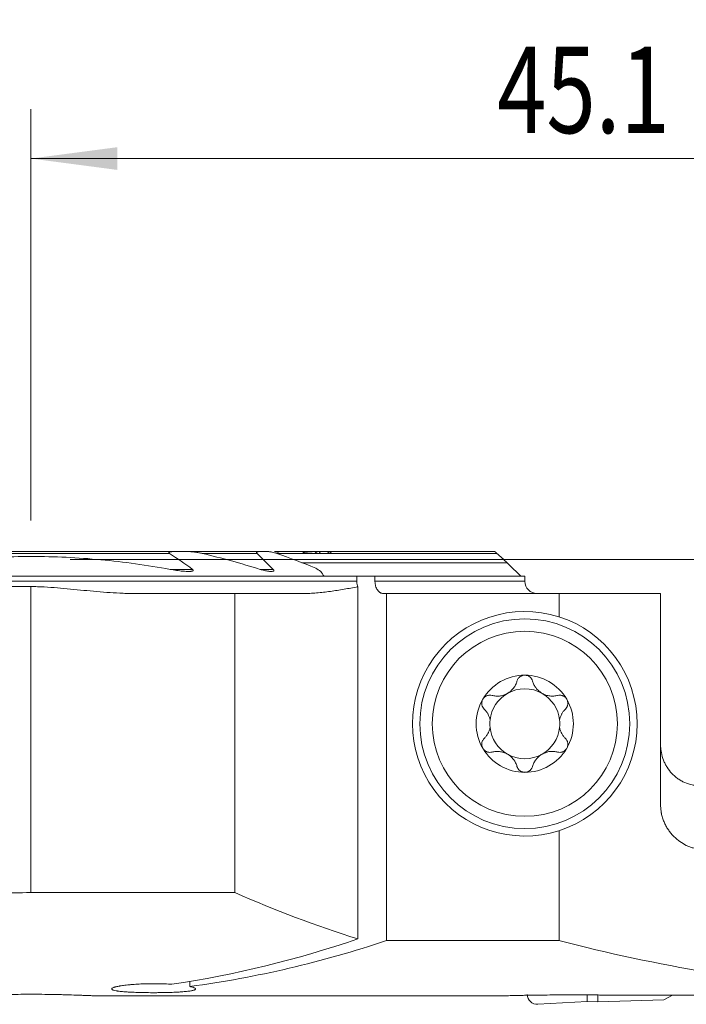
# Model space of a CAD drawing. Units: millimetres. Extents: x -19 to 71.8, y -60.8 to 21.9.
# Drawn here: x -0.5 to 26.5, y -18 to 21.9 of the extents above; entities that cross this region are included whole.
import ezdxf

# ---------------------------------------------------------------- set-up
doc = ezdxf.new("R2010")
doc.units = ezdxf.units.MM
doc.layers.add('1', color=4, linetype='Continuous')
doc.layers.add('2', color=7, linetype='Continuous')
doc.styles.add('iso_b_vert', font='simplex.shx')
doc.dimstyles.get("Standard").update_dxf_attribs({"dimtxt": 0.18, "dimasz": 0.18, "dimexe": 0.18, "dimexo": 0.0625, "dimgap": 0.09, "dimtad": 1, "dimzin": 0, "dimdsep": 52, "dimtxsty": 'Standard', "dimcen": 0.09, "dimadec": 0, "dimazin": 0, "dimtfac": 1, "dimtdec": 4, "dimtofl": 0, "dimtmove": 0, "dimatfit": 3, "dimfxl": 1, "dimtolj": 1, "dimtzin": 0, "dimarcsym": 0})

# ---------------------------------------------------------------- blocks, each defined once
blk = doc.blocks.new('_U0')
at = {"layer": '2', "lineweight": 13}
for p, q in [((0, 1.5875), (0, 18.25)), ((45.1, -16.4125), (45.1, 18.25)), ((0, 16.25), (45.1, 16.25))]:
    blk.add_line(p, q, dxfattribs=at)
at = {"layer": '2', "lineweight": 18}
for points in [[(0, 16.25), (3.499998, 16.710784), (3.500002, 15.789216)], [(45.1, 16.25), (41.600002, 15.789216), (41.599998, 16.710784)]]:
    blk.add_solid(points, dxfattribs=at)
at = {"layer": '2', "lineweight": 18, "insert": (18.881467, 17.282634), "char_height": 3.5, "attachment_point": 7, "line_spacing_factor": 1.084337, "style": 'iso_b_vert'}
blk.add_mtext('\\W0.7531;45.1', dxfattribs=at)
blk = doc.blocks.new('_U2')
at = {"layer": '2', "lineweight": 13}
for p, q in [((1.5875, 0), (71.85, 0)), ((69.85, -18), (69.85, 0)), ((46.6875, -18), (71.85, -18))]:
    blk.add_line(p, q, dxfattribs=at)
at = {"layer": '2', "lineweight": 18}
for points in [[(69.85, 0), (70.310784, -3.499998), (69.389216, -3.500002)], [(69.85, -18), (69.389216, -14.500002), (70.310784, -14.499998)]]:
    blk.add_solid(points, dxfattribs=at)
at = {"layer": '2', "lineweight": 18, "insert": (69.160366, -10.495533), "char_height": 3.5, "attachment_point": 7, "rotation": 90, "line_spacing_factor": 1.084337, "style": 'iso_b_vert'}
blk.add_mtext('\\W0.5321;18', dxfattribs=at)

msp = doc.modelspace()

# ---------------------------------------------------------------- linework, layer by layer
at = {"layer": '1', "lineweight": 18}
for p, q in [((5.776, 0.325), (-5.776, 0.325)), ((5.776, 0.325), (6.373, 0.325)), ((9.242, 0.325), (6.373, 0.325)), ((9.242, 0.325), (9.595, 0.325)), ((11.476, 0.325), (9.863, 0.325)), ((12.112, 0.25), (10.085, 0.25)), ((11.592, 0.325), (11.477, 0.325)), ((12.079, 0.325), (11.7, 0.325)), ((18.778, 0.325), (12.159, 0.325)), ((10.972, -0.13), (19.287, -0.13)), ((11.871, -0.675), (-19, -0.675)), ((13.198, -0.675), (11.871, -0.675)), ((13.198, -0.675), (13.933, -0.675)), ((13.198, -0.675), (13.198, -0.875)), ((20, -0.675), (13.933, -0.675)), ((13.933, -0.875), (13.933, -0.675)), ((20, -0.875), (20, -0.675)), ((-19, -1.093), (0, -1.093)), ((13.235, -15.367), (13.235, -1.102)), ((4.272, -1.375), (8.252, -1.375)), ((8.252, -1.375), (11.009, -1.375)), ((8.252, -1.375), (8.252, -13.493)), ((14.396, -1.375), (14.272, -1.375)), ((14.396, -1.375), (21.385, -1.375)), ((14.396, -1.375), (14.396, -15.435)), ((25.5, -1.375), (21.385, -1.375)), ((21.385, -2.316), (21.385, -1.375)), ((25.5, -9.952), (25.5, -1.375)), ((21.385, -15.435), (21.385, -10.984)), ((0, -13.493), (8.252, -13.493)), ((14.396, -15.435), (21.385, -15.435)), ((6.44, -17.295), (6.44, -17.089)), ((11.885, -17.675), (18.929, -17.675)), ((20.523, -18.016), (22.531, -17.899)), ((22.65, -17.639), (21.35, -17.639)), ((22.531, -17.639), (22.531, -17.899)), ((22.531, -17.899), (22.957, -17.921)), ((22.957, -17.921), (22.957, -17.64)), ((25.632, -17.833), (22.957, -17.921)), ((25.632, -17.833), (25.98, -17.644))]:
    msp.add_line(p, q, dxfattribs=at)
at = {"layer": '1', "lineweight": 13}
for p, q in [((5.612, 0.25), (-5.612, 0.25)), ((9.162, 0.25), (6.936, 0.25)), ((10.085, 0.25), (9.958, 0.25)), ((18.873, 0.25), (10.086, 0.25)), ((6.542, -0.395), (5.635, -0.395)), ((9.816, -0.395), (9.284, -0.395)), ((-19, -0.875), (13.198, -0.875)), ((0, -1.093), (0, -13.493)), ((20, -0.875), (13.933, -0.875))]:
    msp.add_line(p, q, dxfattribs=at)
at = {"layer": '1', "lineweight": 18}
for radius in [4.25, 3.75]:
    msp.add_circle((20, -6.65), radius, dxfattribs=at)
for centre, radius, start, end in [((20.5, -0.875), 0.5, 180, 270), ((20, -6.65), 4.55, 72.2845, 287.7155), ((20, -6.65), 4.55, 287.7155, 72.2845), ((20, -6.65), 1.968, 90, 149.6186), ((20, -6.65), 1.968, 30.3814, 90), ((20, -6.65), 1.416, 119.8093, 173.8076), ((20, -6.65), 1.416, 60.1907, 119.8093), ((20, -6.65), 1.416, 6.1924, 60.1907), ((20, -6.65), 1.968, 149.6186, 210.3814), ((20, -6.65), 1.968, 329.6186, 30.3814), ((20, -6.65), 1.416, 173.8076, 186.1924), ((20, -6.65), 1.416, 353.8076, 6.1924), ((20, -6.65), 1.416, 186.1924, 240.1907), ((20, -6.65), 1.416, 299.8093, 353.8076), ((20, -6.65), 1.968, 210.3814, 270), ((20, -6.65), 1.416, 240.1907, 299.8093), ((20, -6.65), 1.968, 270, 329.6186), ((20.5, -17.617), 0.4, 180, 273.333)]:
    msp.add_arc(centre, radius, start, end, dxfattribs=at)
for centre, major_axis, ratio, start_param, end_param in [((10.068, 0.175), (0.244, -0.135), 0.266975, 1.644953, 2.692151), ((28.202, 32), (0, -49.675), 1, -0.413275, -0.306051), ((-0.588, 32), (0, -49.675), 0.923606, 0.137603, 0.306051), ((0.773, 32), (0, -49.675), 0.923606, 0.123826, 0.301476), ((38.963, 32), (59.2, 0), 0.8391, -1.872272, -1.66151), ((11.885, 32), (1474.881, 0), 0.033681, -1.577097, -1.570796), ((-508.11, 32.023), (3854.118, -8.633), 0.012699, -1.432291, -1.428984)]:
    msp.add_ellipse(centre, major_axis=major_axis, ratio=ratio, start_param=start_param, end_param=end_param, dxfattribs=at)
for points, knots in [([(-5.635, -0.395), (-5.169, -0.309), (-4.466, -0.195), (-3.758, -0.105), (-3.404, -0.064), (-3.285, -0.051), (-3.049, -0.026), (-2.931, -0.015), (-1.868, 0.084), (-0.925, 0.127), (0.956, 0.126), (1.895, 0.082), (3.768, -0.093), (4.703, -0.223), (5.635, -0.395)], [0, 0, 0, 0, 0.125, 0.1875, 0.1875, 0.21875, 0.21875, 0.25, 0.25, 0.5, 0.5, 0.75, 0.75, 1, 1, 1, 1]), ([(5.612, 0.25), (5.608, 0.253), (5.603, 0.256), (5.595, 0.263), (5.591, 0.267), (5.587, 0.273), (5.586, 0.276), (5.584, 0.28), (5.584, 0.282), (5.584, 0.286), (5.585, 0.288), (5.586, 0.292), (5.588, 0.293), (5.592, 0.298), (5.596, 0.301), (5.604, 0.305), (5.609, 0.307), (5.623, 0.312), (5.633, 0.314), (5.654, 0.318), (5.665, 0.319), (5.687, 0.322), (5.698, 0.323), (5.731, 0.324), (5.753, 0.325), (5.776, 0.325)], [0, 0, 0, 0, 0.0625, 0.0625, 0.125, 0.125, 0.15625, 0.15625, 0.1875, 0.1875, 0.21875, 0.21875, 0.25, 0.25, 0.3125, 0.3125, 0.375, 0.375, 0.5, 0.5, 0.625, 0.625, 0.75, 0.75, 1, 1, 1, 1]), ([(6.373, 0.325), (6.396, 0.325), (6.419, 0.324), (6.466, 0.322), (6.489, 0.321), (6.559, 0.315), (6.606, 0.309), (6.7, 0.296), (6.748, 0.289), (6.842, 0.271), (6.889, 0.261), (6.936, 0.25)], [0, 0, 0, 0, 0.125, 0.125, 0.25, 0.25, 0.5, 0.5, 0.75, 0.75, 1, 1, 1, 1]), ([(9.242, 0.325), (9.227, 0.325), (9.212, 0.324), (9.191, 0.322), (9.184, 0.32), (9.171, 0.317), (9.164, 0.315), (9.156, 0.311), (9.153, 0.309), (9.149, 0.306), (9.147, 0.304), (9.143, 0.3), (9.142, 0.297), (9.14, 0.292), (9.14, 0.289), (9.14, 0.283), (9.141, 0.28), (9.143, 0.274), (9.145, 0.271), (9.151, 0.262), (9.156, 0.256), (9.162, 0.25)], [0, 0, 0, 0, 0.25, 0.25, 0.375, 0.375, 0.5, 0.5, 0.5625, 0.5625, 0.625, 0.625, 0.6875, 0.6875, 0.75, 0.75, 0.8125, 0.8125, 0.875, 0.875, 1, 1, 1, 1]), ([(9.595, 0.325), (9.609, 0.325), (9.624, 0.324), (9.653, 0.322), (9.668, 0.32), (9.699, 0.316), (9.714, 0.314), (9.744, 0.308), (9.759, 0.305), (9.805, 0.295), (9.836, 0.288), (9.897, 0.27), (9.927, 0.261), (9.958, 0.25)], [0, 0, 0, 0, 0.125, 0.125, 0.25, 0.25, 0.375, 0.375, 0.5, 0.5, 0.75, 0.75, 1, 1, 1, 1]), ([(11.028, 0.282), (11.025, 0.277), (11.021, 0.272), (11.013, 0.261), (11.009, 0.256), (11.004, 0.25)], [0, 0, 0, 0, 0.5, 0.5, 1, 1, 1, 1]), ([(11.477, 0.325), (11.459, 0.325), (11.441, 0.324), (11.404, 0.323), (11.385, 0.322), (11.33, 0.318), (11.292, 0.314), (11.217, 0.306), (11.179, 0.302), (11.103, 0.292), (11.066, 0.287), (11.028, 0.282)], [0, 0, 0, 0, 0.125, 0.125, 0.25, 0.25, 0.5, 0.5, 0.75, 0.75, 1, 1, 1, 1]), ([(11.489, 0.25), (11.502, 0.26), (11.515, 0.269), (11.534, 0.282), (11.54, 0.286), (11.552, 0.294), (11.558, 0.298), (11.576, 0.308), (11.587, 0.314), (11.602, 0.32), (11.607, 0.322), (11.615, 0.324), (11.619, 0.325), (11.622, 0.325)], [0, 0, 0, 0, 0.25, 0.25, 0.375, 0.375, 0.5, 0.5, 0.75, 0.75, 0.875, 0.875, 1, 1, 1, 1]), ([(11.7, 0.325), (11.703, 0.325), (11.705, 0.325), (11.708, 0.323), (11.709, 0.321), (11.71, 0.318), (11.71, 0.315), (11.709, 0.31), (11.708, 0.306), (11.704, 0.299), (11.702, 0.295), (11.697, 0.287), (11.694, 0.283), (11.684, 0.269), (11.677, 0.26), (11.668, 0.25)], [0, 0, 0, 0, 0.125, 0.125, 0.25, 0.25, 0.375, 0.375, 0.5, 0.5, 0.625, 0.625, 0.75, 0.75, 1, 1, 1, 1]), ([(11.998, 0.25), (12.009, 0.26), (12.021, 0.269), (12.037, 0.282), (12.043, 0.286), (12.053, 0.294), (12.059, 0.298), (12.069, 0.305), (12.073, 0.308), (12.082, 0.314), (12.087, 0.316), (12.095, 0.32), (12.098, 0.322), (12.105, 0.324), (12.107, 0.325), (12.109, 0.325)], [0, 0, 0, 0, 0.25, 0.25, 0.375, 0.375, 0.5, 0.5, 0.625, 0.625, 0.75, 0.75, 0.875, 0.875, 1, 1, 1, 1]), ([(12.159, 0.325), (12.161, 0.325), (12.162, 0.325), (12.163, 0.323), (12.163, 0.321), (12.162, 0.317), (12.162, 0.315), (12.159, 0.309), (12.157, 0.306), (12.152, 0.299), (12.149, 0.295), (12.143, 0.287), (12.14, 0.282), (12.133, 0.274), (12.129, 0.269), (12.121, 0.26), (12.117, 0.255), (12.112, 0.25)], [0, 0, 0, 0, 0.125, 0.125, 0.25, 0.25, 0.375, 0.375, 0.5, 0.5, 0.625, 0.625, 0.75, 0.75, 0.875, 0.875, 1, 1, 1, 1]), ([(18.873, 0.25), (18.862, 0.26), (18.852, 0.269), (18.837, 0.282), (18.832, 0.286), (18.823, 0.294), (18.818, 0.298), (18.809, 0.305), (18.805, 0.308), (18.798, 0.314), (18.794, 0.316), (18.788, 0.32), (18.785, 0.322), (18.78, 0.324), (18.779, 0.325), (18.778, 0.325)], [0, 0, 0, 0, 0.25, 0.25, 0.375, 0.375, 0.5, 0.5, 0.625, 0.625, 0.75, 0.75, 0.875, 0.875, 1, 1, 1, 1]), ([(5.635, -0.395), (5.722, -0.41), (5.809, -0.425), (5.938, -0.443), (5.982, -0.449), (6.068, -0.459), (6.111, -0.464), (6.197, -0.472), (6.24, -0.475), (6.304, -0.478), (6.325, -0.479), (6.367, -0.48), (6.388, -0.48), (6.419, -0.479), (6.43, -0.478), (6.45, -0.477), (6.461, -0.477), (6.481, -0.475), (6.491, -0.473), (6.51, -0.47), (6.52, -0.468), (6.534, -0.464), (6.538, -0.463), (6.547, -0.46), (6.551, -0.458), (6.558, -0.453), (6.562, -0.451), (6.566, -0.447), (6.567, -0.445), (6.569, -0.442), (6.57, -0.44), (6.572, -0.435), (6.572, -0.431), (6.569, -0.423), (6.567, -0.419), (6.561, -0.411), (6.558, -0.408), (6.55, -0.401), (6.546, -0.398), (6.542, -0.395)], [0, 0, 0, 0, 0.25, 0.25, 0.375, 0.375, 0.5, 0.5, 0.625, 0.625, 0.6875, 0.6875, 0.75, 0.75, 0.78125, 0.78125, 0.8125, 0.8125, 0.84375, 0.84375, 0.875, 0.875, 0.890625, 0.890625, 0.90625, 0.90625, 0.921875, 0.921875, 0.929687, 0.929687, 0.9375, 0.9375, 0.953125, 0.953125, 0.96875, 0.96875, 0.984375, 0.984375, 1, 1, 1, 1]), ([(9.284, -0.395), (9.312, -0.403), (9.34, -0.411), (9.396, -0.427), (9.424, -0.434), (9.48, -0.447), (9.507, -0.453), (9.562, -0.463), (9.59, -0.467), (9.631, -0.473), (9.644, -0.474), (9.671, -0.477), (9.685, -0.478), (9.711, -0.479), (9.725, -0.48), (9.75, -0.479), (9.763, -0.479), (9.787, -0.476), (9.799, -0.473), (9.815, -0.468), (9.82, -0.466), (9.828, -0.461), (9.832, -0.458), (9.837, -0.452), (9.838, -0.45), (9.84, -0.446), (9.84, -0.443), (9.841, -0.439), (9.841, -0.436), (9.84, -0.431), (9.839, -0.428), (9.836, -0.42), (9.833, -0.415), (9.826, -0.405), (9.821, -0.399), (9.816, -0.395)], [0, 0, 0, 0, 0.125, 0.125, 0.25, 0.25, 0.375, 0.375, 0.5, 0.5, 0.5625, 0.5625, 0.625, 0.625, 0.6875, 0.6875, 0.75, 0.75, 0.8125, 0.8125, 0.84375, 0.84375, 0.875, 0.875, 0.890625, 0.890625, 0.90625, 0.90625, 0.921875, 0.921875, 0.9375, 0.9375, 0.96875, 0.96875, 1, 1, 1, 1]), ([(0, -1.093), (0.089, -1.093), (0.178, -1.094), (0.356, -1.099), (0.446, -1.103), (0.713, -1.116), (0.891, -1.129), (1.247, -1.159), (1.424, -1.176), (1.78, -1.21), (1.958, -1.228), (2.491, -1.279), (2.846, -1.311), (3.38, -1.347), (3.559, -1.357), (3.826, -1.367), (3.916, -1.37), (4.027, -1.373), (4.061, -1.373), (4.094, -1.374), (4.117, -1.374), (4.128, -1.374), (4.183, -1.375), (4.227, -1.375), (4.272, -1.375)], [0, 0, 0, 0, 0.0625, 0.0625, 0.125, 0.125, 0.25, 0.25, 0.375, 0.375, 0.5, 0.5, 0.75, 0.75, 0.875, 0.875, 0.9375, 0.9375, 0.953125, 0.960937, 0.960937, 0.96875, 0.96875, 1, 1, 1, 1]), ([(11.009, -1.375), (11.102, -1.375), (11.196, -1.373), (11.382, -1.364), (11.475, -1.358), (11.754, -1.334), (11.94, -1.313), (12.31, -1.261), (12.496, -1.232), (12.773, -1.185), (12.865, -1.168), (13.05, -1.135), (13.143, -1.119), (13.235, -1.102)], [0, 0, 0, 0, 0.125, 0.125, 0.25, 0.25, 0.5, 0.5, 0.75, 0.75, 0.875, 0.875, 1, 1, 1, 1]), ([(13.198, -0.875), (13.198, -0.885), (13.198, -0.895), (13.199, -0.914), (13.2, -0.924), (13.202, -0.954), (13.207, -0.992), (13.215, -1.029), (13.221, -1.057), (13.224, -1.066), (13.229, -1.084), (13.232, -1.093), (13.235, -1.102)], [0, 0, 0, 0, 0.125, 0.125, 0.25, 0.25, 0.5, 0.75, 0.75, 0.875, 0.875, 1, 1, 1, 1]), ([(14.272, -1.375), (14.25, -1.375), (14.228, -1.372), (14.195, -1.362), (14.184, -1.358), (14.163, -1.349), (14.142, -1.338), (14.122, -1.324), (14.103, -1.308), (14.093, -1.3), (14.065, -1.272), (14.048, -1.252), (14.025, -1.217), (14.017, -1.205), (14.003, -1.18), (13.996, -1.166), (13.978, -1.126), (13.967, -1.097), (13.954, -1.051), (13.951, -1.036), (13.944, -1.004), (13.939, -0.973), (13.936, -0.941), (13.933, -0.908), (13.933, -0.891), (13.933, -0.875)], [0, 0, 0, 0, 0.125, 0.125, 0.1875, 0.1875, 0.25, 0.3125, 0.3125, 0.375, 0.375, 0.5, 0.5, 0.5625, 0.5625, 0.625, 0.625, 0.75, 0.75, 0.8125, 0.8125, 0.875, 0.9375, 0.9375, 1, 1, 1, 1]), ([(20, -4.681), (19.981, -4.681), (19.962, -4.683), (19.925, -4.69), (19.907, -4.694), (19.881, -4.704), (19.872, -4.707), (19.856, -4.715), (19.847, -4.719), (19.823, -4.732), (19.808, -4.742), (19.787, -4.759), (19.78, -4.765), (19.767, -4.777), (19.761, -4.784), (19.744, -4.803), (19.733, -4.817), (19.714, -4.846), (19.706, -4.861), (19.692, -4.892), (19.686, -4.908), (19.682, -4.924)], [0, 0, 0, 0, 0.125, 0.125, 0.25, 0.25, 0.3125, 0.3125, 0.375, 0.375, 0.5, 0.5, 0.5625, 0.5625, 0.625, 0.625, 0.75, 0.75, 0.875, 0.875, 1, 1, 1, 1]), ([(20.318, -4.924), (20.309, -4.891), (20.295, -4.861), (20.272, -4.824), (20.267, -4.817), (20.256, -4.803), (20.25, -4.796), (20.233, -4.777), (20.22, -4.765), (20.199, -4.748), (20.192, -4.743), (20.176, -4.732), (20.169, -4.728), (20.145, -4.714), (20.128, -4.707), (20.102, -4.697), (20.093, -4.695), (20.075, -4.69), (20.065, -4.688), (20.037, -4.683), (20.019, -4.681), (20, -4.681)], [0, 0, 0, 0, 0.25, 0.25, 0.3125, 0.3125, 0.375, 0.375, 0.5, 0.5, 0.5625, 0.5625, 0.625, 0.625, 0.75, 0.75, 0.8125, 0.8125, 0.875, 0.875, 1, 1, 1, 1]), ([(18.672, -5.503), (18.721, -5.516), (18.771, -5.524), (18.848, -5.53), (18.874, -5.531), (18.914, -5.53), (18.927, -5.53), (18.954, -5.528), (18.967, -5.527), (19.034, -5.519), (19.088, -5.508), (19.154, -5.486), (19.168, -5.481), (19.194, -5.471), (19.233, -5.455), (19.296, -5.423), (19.344, -5.392), (19.39, -5.359), (19.412, -5.342), (19.454, -5.305), (19.474, -5.285), (19.511, -5.245), (19.529, -5.224), (19.577, -5.159), (19.605, -5.114), (19.639, -5.044), (19.649, -5.021), (19.667, -4.973), (19.675, -4.948), (19.682, -4.924)], [0, 0, 0, 0, 0.125, 0.125, 0.1875, 0.1875, 0.21875, 0.21875, 0.25, 0.25, 0.375, 0.375, 0.40625, 0.40625, 0.4375, 0.5, 0.5625, 0.5625, 0.625, 0.625, 0.6875, 0.6875, 0.75, 0.75, 0.875, 0.875, 0.9375, 0.9375, 1, 1, 1, 1]), ([(20.318, -4.924), (20.332, -4.973), (20.35, -5.02), (20.383, -5.09), (20.396, -5.113), (20.417, -5.147), (20.424, -5.158), (20.439, -5.18), (20.447, -5.191), (20.487, -5.245), (20.524, -5.285), (20.577, -5.332), (20.588, -5.341), (20.61, -5.358), (20.643, -5.384), (20.702, -5.422), (20.753, -5.448), (20.805, -5.471), (20.831, -5.481), (20.885, -5.498), (20.911, -5.506), (20.965, -5.517), (20.992, -5.522), (21.072, -5.531), (21.125, -5.532), (21.202, -5.526), (21.228, -5.523), (21.279, -5.515), (21.304, -5.509), (21.328, -5.503)], [0, 0, 0, 0, 0.125, 0.125, 0.1875, 0.1875, 0.21875, 0.21875, 0.25, 0.25, 0.375, 0.375, 0.40625, 0.40625, 0.4375, 0.5, 0.5625, 0.5625, 0.625, 0.625, 0.6875, 0.6875, 0.75, 0.75, 0.875, 0.875, 0.9375, 0.9375, 1, 1, 1, 1]), ([(18.302, -5.654), (18.307, -5.646), (18.312, -5.638), (18.323, -5.623), (18.328, -5.615), (18.346, -5.594), (18.36, -5.581), (18.381, -5.563), (18.388, -5.557), (18.404, -5.547), (18.411, -5.542), (18.435, -5.528), (18.451, -5.52), (18.485, -5.507), (18.502, -5.502), (18.536, -5.495), (18.554, -5.492), (18.606, -5.49), (18.639, -5.494), (18.672, -5.503)], [0, 0, 0, 0, 0.0625, 0.0625, 0.125, 0.125, 0.25, 0.25, 0.3125, 0.3125, 0.375, 0.375, 0.5, 0.5, 0.625, 0.625, 0.75, 0.75, 1, 1, 1, 1]), ([(21.698, -5.654), (21.693, -5.646), (21.688, -5.638), (21.677, -5.623), (21.672, -5.615), (21.654, -5.594), (21.64, -5.581), (21.619, -5.563), (21.612, -5.557), (21.596, -5.547), (21.589, -5.542), (21.565, -5.528), (21.549, -5.52), (21.515, -5.507), (21.498, -5.502), (21.464, -5.495), (21.446, -5.492), (21.394, -5.49), (21.361, -5.494), (21.328, -5.503)], [0, 0, 0, 0, 0.0625, 0.0625, 0.125, 0.125, 0.25, 0.25, 0.3125, 0.3125, 0.375, 0.375, 0.5, 0.5, 0.625, 0.625, 0.75, 0.75, 1, 1, 1, 1]), ([(18.302, -5.654), (18.292, -5.671), (18.284, -5.688), (18.274, -5.715), (18.271, -5.725), (18.266, -5.743), (18.264, -5.752), (18.259, -5.78), (18.257, -5.799), (18.256, -5.836), (18.258, -5.855), (18.264, -5.891), (18.268, -5.909), (18.276, -5.934), (18.28, -5.943), (18.287, -5.959), (18.29, -5.967), (18.311, -6.006), (18.332, -6.034), (18.356, -6.058)], [0, 0, 0, 0, 0.125, 0.125, 0.1875, 0.1875, 0.25, 0.25, 0.375, 0.375, 0.5, 0.5, 0.625, 0.625, 0.6875, 0.6875, 0.75, 0.75, 1, 1, 1, 1]), ([(21.644, -6.058), (21.668, -6.034), (21.689, -6.006), (21.71, -5.967), (21.713, -5.959), (21.72, -5.943), (21.724, -5.934), (21.732, -5.909), (21.736, -5.891), (21.742, -5.855), (21.744, -5.836), (21.743, -5.799), (21.741, -5.78), (21.736, -5.752), (21.734, -5.743), (21.729, -5.725), (21.726, -5.715), (21.716, -5.688), (21.708, -5.671), (21.698, -5.654)], [0, 0, 0, 0, 0.25, 0.25, 0.3125, 0.3125, 0.375, 0.375, 0.5, 0.5, 0.625, 0.625, 0.75, 0.75, 0.8125, 0.8125, 0.875, 0.875, 1, 1, 1, 1]), ([(18.592, -6.497), (18.584, -6.453), (18.572, -6.41), (18.55, -6.35), (18.542, -6.33), (18.529, -6.3), (18.524, -6.291), (18.515, -6.272), (18.51, -6.262), (18.484, -6.216), (18.462, -6.181), (18.412, -6.116), (18.385, -6.086), (18.356, -6.058)], [0, 0, 0, 0, 0.25, 0.25, 0.375, 0.375, 0.4375, 0.4375, 0.5, 0.5, 0.75, 0.75, 1, 1, 1, 1]), ([(21.644, -6.058), (21.615, -6.086), (21.588, -6.116), (21.538, -6.181), (21.516, -6.216), (21.49, -6.262), (21.485, -6.271), (21.476, -6.291), (21.462, -6.32), (21.45, -6.349), (21.428, -6.41), (21.416, -6.453), (21.408, -6.497)], [0, 0, 0, 0, 0.25, 0.25, 0.5, 0.5, 0.5625, 0.5625, 0.625, 0.75, 0.75, 1, 1, 1, 1]), ([(18.356, -7.242), (18.385, -7.214), (18.412, -7.184), (18.462, -7.119), (18.484, -7.084), (18.51, -7.038), (18.515, -7.029), (18.524, -7.009), (18.538, -6.98), (18.55, -6.951), (18.572, -6.89), (18.584, -6.847), (18.592, -6.803)], [0, 0, 0, 0, 0.25, 0.25, 0.5, 0.5, 0.5625, 0.5625, 0.625, 0.75, 0.75, 1, 1, 1, 1]), ([(21.408, -6.803), (21.416, -6.847), (21.428, -6.89), (21.45, -6.95), (21.458, -6.97), (21.471, -7), (21.476, -7.009), (21.485, -7.028), (21.49, -7.038), (21.516, -7.084), (21.538, -7.119), (21.588, -7.184), (21.615, -7.214), (21.644, -7.242)], [0, 0, 0, 0, 0.25, 0.25, 0.375, 0.375, 0.4375, 0.4375, 0.5, 0.5, 0.75, 0.75, 1, 1, 1, 1]), ([(18.356, -7.242), (18.332, -7.266), (18.311, -7.294), (18.29, -7.333), (18.287, -7.341), (18.28, -7.357), (18.276, -7.366), (18.268, -7.391), (18.264, -7.409), (18.258, -7.445), (18.256, -7.464), (18.257, -7.501), (18.259, -7.52), (18.264, -7.548), (18.266, -7.557), (18.271, -7.575), (18.274, -7.585), (18.284, -7.612), (18.292, -7.629), (18.302, -7.646)], [0, 0, 0, 0, 0.25, 0.25, 0.3125, 0.3125, 0.375, 0.375, 0.5, 0.5, 0.625, 0.625, 0.75, 0.75, 0.8125, 0.8125, 0.875, 0.875, 1, 1, 1, 1]), ([(21.698, -7.646), (21.708, -7.629), (21.716, -7.612), (21.726, -7.585), (21.729, -7.575), (21.734, -7.557), (21.736, -7.548), (21.741, -7.52), (21.743, -7.501), (21.744, -7.464), (21.742, -7.445), (21.736, -7.409), (21.732, -7.391), (21.724, -7.366), (21.72, -7.357), (21.713, -7.341), (21.71, -7.333), (21.689, -7.294), (21.668, -7.266), (21.644, -7.242)], [0, 0, 0, 0, 0.125, 0.125, 0.1875, 0.1875, 0.25, 0.25, 0.375, 0.375, 0.5, 0.5, 0.625, 0.625, 0.6875, 0.6875, 0.75, 0.75, 1, 1, 1, 1]), ([(27.1, -9.164), (27.073, -9.164), (27.047, -9.163), (26.993, -9.16), (26.966, -9.158), (26.886, -9.15), (26.833, -9.141), (26.677, -9.109), (26.576, -9.076), (26.453, -9.022), (26.428, -9.011), (26.381, -8.987), (26.357, -8.974), (26.288, -8.935), (26.198, -8.878), (26.114, -8.812), (26.053, -8.759), (26.033, -8.741), (25.995, -8.704), (25.976, -8.685), (25.884, -8.587), (25.819, -8.503), (25.748, -8.391), (25.734, -8.368), (25.708, -8.321), (25.695, -8.297), (25.659, -8.225), (25.637, -8.177), (25.579, -8.028), (25.55, -7.926), (25.525, -7.794), (25.52, -7.767), (25.513, -7.714), (25.51, -7.687), (25.502, -7.608), (25.5, -7.554), (25.5, -7.5)], [0, 0, 0, 0, 0.03125, 0.03125, 0.0625, 0.0625, 0.125, 0.125, 0.25, 0.25, 0.28125, 0.28125, 0.3125, 0.3125, 0.375, 0.4375, 0.4375, 0.46875, 0.46875, 0.5, 0.5, 0.625, 0.625, 0.65625, 0.65625, 0.6875, 0.6875, 0.75, 0.75, 0.875, 0.875, 0.90625, 0.90625, 0.9375, 0.9375, 1, 1, 1, 1]), ([(18.302, -7.646), (18.307, -7.654), (18.312, -7.662), (18.323, -7.677), (18.328, -7.685), (18.346, -7.706), (18.36, -7.719), (18.381, -7.737), (18.388, -7.743), (18.404, -7.753), (18.411, -7.758), (18.435, -7.772), (18.451, -7.78), (18.485, -7.793), (18.502, -7.798), (18.536, -7.805), (18.554, -7.808), (18.606, -7.81), (18.639, -7.806), (18.672, -7.797)], [0, 0, 0, 0, 0.0625, 0.0625, 0.125, 0.125, 0.25, 0.25, 0.3125, 0.3125, 0.375, 0.375, 0.5, 0.5, 0.625, 0.625, 0.75, 0.75, 1, 1, 1, 1]), ([(19.682, -8.376), (19.668, -8.327), (19.65, -8.28), (19.617, -8.21), (19.604, -8.187), (19.583, -8.153), (19.576, -8.142), (19.561, -8.12), (19.553, -8.109), (19.513, -8.055), (19.476, -8.015), (19.423, -7.968), (19.412, -7.959), (19.39, -7.942), (19.357, -7.916), (19.298, -7.878), (19.247, -7.852), (19.195, -7.829), (19.169, -7.819), (19.115, -7.802), (19.089, -7.794), (19.035, -7.783), (19.008, -7.778), (18.928, -7.769), (18.875, -7.768), (18.798, -7.774), (18.772, -7.777), (18.721, -7.785), (18.696, -7.791), (18.672, -7.797)], [0, 0, 0, 0, 0.125, 0.125, 0.1875, 0.1875, 0.21875, 0.21875, 0.25, 0.25, 0.375, 0.375, 0.40625, 0.40625, 0.4375, 0.5, 0.5625, 0.5625, 0.625, 0.625, 0.6875, 0.6875, 0.75, 0.75, 0.875, 0.875, 0.9375, 0.9375, 1, 1, 1, 1]), ([(21.328, -7.797), (21.279, -7.784), (21.229, -7.776), (21.152, -7.77), (21.126, -7.769), (21.086, -7.77), (21.073, -7.77), (21.046, -7.772), (21.033, -7.773), (20.966, -7.781), (20.912, -7.792), (20.846, -7.814), (20.832, -7.819), (20.806, -7.829), (20.767, -7.845), (20.704, -7.877), (20.656, -7.908), (20.61, -7.941), (20.588, -7.958), (20.546, -7.995), (20.526, -8.015), (20.489, -8.055), (20.471, -8.076), (20.423, -8.141), (20.395, -8.186), (20.361, -8.256), (20.351, -8.279), (20.333, -8.327), (20.325, -8.352), (20.318, -8.376)], [0, 0, 0, 0, 0.125, 0.125, 0.1875, 0.1875, 0.21875, 0.21875, 0.25, 0.25, 0.375, 0.375, 0.40625, 0.40625, 0.4375, 0.5, 0.5625, 0.5625, 0.625, 0.625, 0.6875, 0.6875, 0.75, 0.75, 0.875, 0.875, 0.9375, 0.9375, 1, 1, 1, 1]), ([(21.698, -7.646), (21.693, -7.654), (21.688, -7.662), (21.677, -7.677), (21.672, -7.685), (21.654, -7.706), (21.64, -7.719), (21.619, -7.737), (21.612, -7.743), (21.596, -7.753), (21.589, -7.758), (21.565, -7.772), (21.549, -7.78), (21.515, -7.793), (21.498, -7.798), (21.464, -7.805), (21.446, -7.808), (21.394, -7.81), (21.361, -7.806), (21.328, -7.797)], [0, 0, 0, 0, 0.0625, 0.0625, 0.125, 0.125, 0.25, 0.25, 0.3125, 0.3125, 0.375, 0.375, 0.5, 0.5, 0.625, 0.625, 0.75, 0.75, 1, 1, 1, 1]), ([(19.682, -8.376), (19.691, -8.409), (19.705, -8.439), (19.728, -8.476), (19.733, -8.483), (19.744, -8.497), (19.75, -8.504), (19.767, -8.523), (19.78, -8.535), (19.801, -8.552), (19.808, -8.557), (19.824, -8.568), (19.831, -8.572), (19.855, -8.586), (19.872, -8.593), (19.898, -8.603), (19.907, -8.605), (19.925, -8.61), (19.935, -8.612), (19.963, -8.617), (19.981, -8.619), (20, -8.619)], [0, 0, 0, 0, 0.25, 0.25, 0.3125, 0.3125, 0.375, 0.375, 0.5, 0.5, 0.5625, 0.5625, 0.625, 0.625, 0.75, 0.75, 0.8125, 0.8125, 0.875, 0.875, 1, 1, 1, 1]), ([(20, -8.619), (20.019, -8.619), (20.038, -8.617), (20.075, -8.61), (20.093, -8.606), (20.119, -8.596), (20.128, -8.593), (20.144, -8.585), (20.153, -8.581), (20.177, -8.568), (20.192, -8.558), (20.213, -8.541), (20.22, -8.535), (20.233, -8.523), (20.239, -8.516), (20.256, -8.497), (20.267, -8.483), (20.286, -8.454), (20.294, -8.439), (20.308, -8.408), (20.314, -8.392), (20.318, -8.376)], [0, 0, 0, 0, 0.125, 0.125, 0.25, 0.25, 0.3125, 0.3125, 0.375, 0.375, 0.5, 0.5, 0.5625, 0.5625, 0.625, 0.625, 0.75, 0.75, 0.875, 0.875, 1, 1, 1, 1]), ([(27.1, -11.737), (27.004, -11.727), (26.91, -11.709), (26.77, -11.67), (26.724, -11.654), (26.654, -11.628), (26.631, -11.619), (26.586, -11.599), (26.563, -11.589), (26.45, -11.535), (26.363, -11.484), (26.197, -11.365), (26.116, -11.298), (26.021, -11.203), (26.002, -11.183), (25.965, -11.143), (25.947, -11.122), (25.894, -11.058), (25.86, -11.014), (25.796, -10.922), (25.765, -10.874), (25.722, -10.799), (25.708, -10.773), (25.682, -10.72), (25.669, -10.694), (25.632, -10.612), (25.61, -10.556), (25.572, -10.442), (25.555, -10.383), (25.538, -10.308), (25.535, -10.292), (25.529, -10.262), (25.526, -10.246), (25.518, -10.2), (25.514, -10.169), (25.504, -10.076), (25.5, -10.014), (25.5, -9.952)], [0, 0, 0, 0, 0.125, 0.125, 0.1875, 0.1875, 0.21875, 0.21875, 0.25, 0.25, 0.375, 0.375, 0.5, 0.5, 0.53125, 0.53125, 0.5625, 0.5625, 0.625, 0.625, 0.6875, 0.6875, 0.71875, 0.71875, 0.75, 0.75, 0.8125, 0.8125, 0.875, 0.875, 0.890625, 0.890625, 0.90625, 0.90625, 0.9375, 0.9375, 1, 1, 1, 1]), ([(-10.433, -14.667), (-10.335, -14.646), (-10.238, -14.624), (-10.041, -14.582), (-9.745, -14.519), (-9.445, -14.458), (-8.842, -14.338), (-8.026, -14.186), (-6.766, -13.985), (-5.902, -13.87), (-5.026, -13.766), (-4.582, -13.72), (-4.018, -13.669), (-3.905, -13.659), (-3.678, -13.64), (-3.564, -13.631), (-3.223, -13.606), (-2.994, -13.59), (-2.308, -13.549), (-1.39, -13.507), (-0.464, -13.493), (0, -13.493)], [0, 0, 0, 0, 0.03125, 0.03125, 0.0625, 0.125, 0.125, 0.25, 0.375, 0.5, 0.5, 0.625, 0.625, 0.65625, 0.65625, 0.6875, 0.6875, 0.75, 0.75, 0.875, 1, 1, 1, 1]), ([(6.44, -17.295), (6.452, -17.297), (6.464, -17.3), (6.488, -17.306), (6.499, -17.308), (6.531, -17.317), (6.55, -17.322), (6.602, -17.339), (6.628, -17.35), (6.649, -17.364), (6.653, -17.367), (6.659, -17.373), (6.662, -17.375), (6.668, -17.384), (6.67, -17.389), (6.669, -17.405), (6.66, -17.415), (6.637, -17.428), (6.632, -17.43), (6.621, -17.435), (6.615, -17.438), (6.594, -17.445), (6.579, -17.449), (6.526, -17.463), (6.483, -17.471), (6.418, -17.481), (6.404, -17.483), (6.377, -17.486), (6.333, -17.492), (6.287, -17.497), (6.188, -17.506), (6.116, -17.512), (6.017, -17.518), (5.997, -17.52), (5.956, -17.522), (5.894, -17.525), (5.829, -17.528), (5.697, -17.534), (5.605, -17.537), (5.412, -17.542), (5.314, -17.543), (5.164, -17.545), (5.114, -17.545), (5.039, -17.546), (5.013, -17.546), (4.963, -17.546), (4.937, -17.546), (4.81, -17.545), (4.71, -17.545), (4.563, -17.542), (4.514, -17.541), (4.442, -17.54), (4.418, -17.539), (4.37, -17.538), (4.346, -17.537), (4.229, -17.533), (4.14, -17.53), (4.013, -17.524), (3.972, -17.521), (3.911, -17.518), (3.892, -17.516), (3.853, -17.514), (3.834, -17.512), (3.741, -17.505), (3.674, -17.499), (3.583, -17.489), (3.555, -17.485), (3.514, -17.48), (3.501, -17.478), (3.476, -17.474), (3.465, -17.472), (3.408, -17.461), (3.371, -17.453), (3.335, -17.441), (3.328, -17.439), (3.316, -17.434), (3.31, -17.431), (3.295, -17.424), (3.279, -17.414), (3.272, -17.403), (3.27, -17.395), (3.27, -17.393), (3.271, -17.387), (3.272, -17.384), (3.28, -17.371), (3.295, -17.36), (3.331, -17.343), (3.345, -17.337), (3.37, -17.329), (3.378, -17.326), (3.397, -17.32), (3.407, -17.317), (3.457, -17.304), (3.506, -17.293), (3.576, -17.28), (3.591, -17.277), (3.621, -17.272), (3.636, -17.269), (3.684, -17.262), (3.718, -17.257), (3.823, -17.243), (3.899, -17.234), (4.001, -17.224), (4.022, -17.222), (4.065, -17.218), (4.086, -17.217), (4.152, -17.211), (4.196, -17.208), (4.332, -17.199), (4.427, -17.194), (4.548, -17.189), (4.573, -17.189), (4.623, -17.187), (4.648, -17.186), (4.723, -17.184), (4.773, -17.184), (4.923, -17.182), (5.023, -17.182), (5.15, -17.183), (5.175, -17.184), (5.225, -17.185), (5.3, -17.186), (5.374, -17.189), (5.519, -17.194), (5.613, -17.199), (5.705, -17.205)], [0, 0, 0, 0, 0.007812, 0.007812, 0.015625, 0.015625, 0.03125, 0.03125, 0.0625, 0.0625, 0.070312, 0.070312, 0.078125, 0.078125, 0.09375, 0.09375, 0.125, 0.125, 0.132812, 0.132812, 0.140625, 0.140625, 0.15625, 0.15625, 0.1875, 0.1875, 0.195312, 0.195312, 0.203125, 0.21875, 0.21875, 0.25, 0.25, 0.257812, 0.257812, 0.265625, 0.28125, 0.28125, 0.3125, 0.3125, 0.34375, 0.34375, 0.359375, 0.359375, 0.367187, 0.367187, 0.375, 0.375, 0.40625, 0.40625, 0.421875, 0.421875, 0.429687, 0.429687, 0.4375, 0.4375, 0.46875, 0.46875, 0.484375, 0.484375, 0.492187, 0.492187, 0.5, 0.5, 0.53125, 0.53125, 0.546875, 0.546875, 0.554687, 0.554687, 0.5625, 0.5625, 0.59375, 0.59375, 0.601562, 0.601562, 0.609375, 0.609375, 0.625, 0.640625, 0.640625, 0.648437, 0.648437, 0.65625, 0.65625, 0.6875, 0.6875, 0.703125, 0.703125, 0.710937, 0.710937, 0.71875, 0.71875, 0.75, 0.75, 0.757812, 0.757812, 0.765625, 0.765625, 0.78125, 0.78125, 0.8125, 0.8125, 0.820312, 0.820312, 0.828125, 0.828125, 0.84375, 0.84375, 0.875, 0.875, 0.882812, 0.882812, 0.890625, 0.890625, 0.90625, 0.90625, 0.9375, 0.9375, 0.945312, 0.945312, 0.953125, 0.96875, 0.96875, 1, 1, 1, 1]), ([(2.592, -17.674), (2.586, -17.674), (2.579, -17.673), (2.562, -17.673), (2.553, -17.672), (2.523, -17.671), (2.499, -17.67), (2.418, -17.666), (2.351, -17.663), (2.249, -17.659), (2.228, -17.658), (2.184, -17.656), (2.161, -17.656), (2.09, -17.653), (2.041, -17.651), (1.883, -17.645), (1.768, -17.641), (1.625, -17.636), (1.609, -17.636), (1.577, -17.635), (1.528, -17.633), (1.478, -17.632), (1.377, -17.629), (1.239, -17.625), (1.094, -17.622), (0.983, -17.62), (0.945, -17.619), (0.869, -17.618), (0.83, -17.617), (0.637, -17.614), (0.48, -17.613), (0.241, -17.611), (0.16, -17.611), (0.059, -17.611), (0.039, -17.611), (-0.002, -17.611), (-0.022, -17.611), (-0.083, -17.611), (-0.124, -17.611), (-0.325, -17.612), (-0.484, -17.613), (-0.718, -17.616), (-0.795, -17.617), (-0.891, -17.618), (-0.91, -17.619), (-0.948, -17.619), (-1.005, -17.621), (-1.06, -17.622), (-1.243, -17.626), (-1.382, -17.629), (-1.547, -17.634), (-1.58, -17.635), (-1.644, -17.637), (-1.675, -17.638), (-1.768, -17.641), (-1.827, -17.643), (-1.995, -17.649), (-2.096, -17.653), (-2.196, -17.657), (-2.208, -17.657), (-2.229, -17.658), (-2.24, -17.659), (-2.271, -17.66), (-2.291, -17.661), (-2.349, -17.663), (-2.384, -17.665), (-2.478, -17.669), (-2.527, -17.671), (-2.571, -17.673), (-2.579, -17.673), (-2.593, -17.674), (-2.599, -17.674), (-2.614, -17.675), (-2.62, -17.675), (-2.623, -17.675)], [0, 0, 0, 0, 0.015652, 0.015652, 0.031305, 0.031305, 0.06261, 0.06261, 0.125219, 0.125219, 0.140872, 0.140872, 0.156524, 0.156524, 0.187829, 0.187829, 0.250438, 0.250438, 0.258265, 0.258265, 0.266091, 0.281743, 0.281743, 0.313048, 0.344353, 0.344353, 0.360005, 0.360005, 0.375658, 0.375658, 0.438267, 0.438267, 0.469572, 0.469572, 0.477398, 0.477398, 0.485225, 0.485225, 0.500877, 0.500877, 0.563487, 0.563487, 0.594791, 0.594791, 0.602618, 0.602618, 0.610444, 0.626096, 0.626096, 0.688706, 0.688706, 0.704358, 0.704358, 0.720011, 0.720011, 0.751315, 0.751315, 0.813925, 0.813925, 0.821751, 0.821751, 0.829577, 0.829577, 0.84523, 0.84523, 0.876535, 0.876535, 0.939144, 0.939144, 0.954797, 0.954797, 0.970449, 0.970449, 1, 1, 1, 1]), ([(21.35, -17.639), (21.2, -17.639), (21.053, -17.639), (20.835, -17.641), (20.763, -17.641), (20.656, -17.642), (20.621, -17.643), (20.55, -17.644), (20.514, -17.644), (20.34, -17.646), (20.206, -17.649), (20.016, -17.652), (19.954, -17.653), (19.864, -17.655), (19.834, -17.656), (19.775, -17.657), (19.746, -17.658), (19.605, -17.661), (19.503, -17.663), (19.363, -17.667), (19.319, -17.668), (19.267, -17.669), (19.257, -17.669), (19.237, -17.67), (19.227, -17.67), (19.197, -17.671), (19.179, -17.671), (19.089, -17.673), (19.03, -17.674), (18.96, -17.675), (18.941, -17.675), (18.925, -17.675)], [0, 0, 0, 0, 0.134037, 0.134037, 0.201056, 0.201056, 0.234565, 0.234565, 0.268074, 0.268074, 0.402111, 0.402111, 0.46913, 0.46913, 0.502639, 0.502639, 0.536148, 0.536148, 0.670185, 0.670185, 0.737204, 0.737204, 0.753959, 0.753959, 0.770713, 0.770713, 0.804222, 0.804222, 0.938259, 0.938259, 1, 1, 1, 1]), ([(23.495, -17.643), (23.358, -17.642), (23.22, -17.641), (23.044, -17.64), (23.008, -17.64), (22.937, -17.639), (22.901, -17.639), (22.794, -17.639), (22.722, -17.639), (22.65, -17.639)], [0, 0, 0, 0, 0.5, 0.5, 0.625, 0.625, 0.75, 0.75, 1, 1, 1, 1])]:
    msp.add_open_spline(points, degree=3, knots=knots, dxfattribs=at)
for points, degree in [([(6.542, -0.395), (6.238, -0.173), (5.929, 0.042), (5.612, 0.25)], 3), ([(6.936, 0.25), (7.729, 0.063), (8.511, -0.153), (9.284, -0.395)], 3), ([(9.816, -0.395), (9.599, -0.179), (9.382, 0.036), (9.162, 0.25)], 3), ([(9.958, 0.25), (10.489, 0.064), (11.014, -0.133), (11.534, -0.341)], 3), ([(10.98, 0.25), (10.996, 0.261), (11.012, 0.271), (11.028, 0.282)], 3), ([(11.623, 0.325), (11.662, 0.325), (11.7, 0.325)], 2), ([(12.109, 0.325), (12.135, 0.325), (12.159, 0.325)], 2), ([(19.287, -0.13), (19.149, -0.003), (19.011, 0.124), (18.873, 0.25)], 3), ([(11.534, -0.341), (11.601, -0.385), (11.668, -0.43), (11.735, -0.475)], 3), ([(19.287, -0.13), (19.47, -0.312), (19.654, -0.493), (19.837, -0.675)], 3), ([(11.735, -0.475), (11.78, -0.542), (11.826, -0.608), (11.871, -0.675)], 3), ([(23.892, -17.643), (23.758, -17.643), (23.626, -17.643), (23.495, -17.643)], 3)]:
    msp.add_open_spline(points, degree=degree, dxfattribs=at)

# ---------------------------------------------------------------- dimensions: what is measured, and where the dimension line sits
at = {"layer": '2', "lineweight": 18}
dim = msp.add_linear_dim(base=(45.1, 16.25), p1=(0, 0), p2=(45.1, -18), dimstyle='Standard', override={"dimtxt": 3.5, "dimasz": 3.5, "dimexe": 2, "dimexo": 1.5875, "dimgap": 1.75, "dimtad": 1, "dimtih": 1, "dimtoh": 0, "dimdec": 2, "dimlfac": 1, "dimzin": 8, "dimdsep": 46, "dimlunit": 2, "dimpost": '<>', "dimtxsty": 'iso_b_vert', "dimsah": 1, "dimse1": 0, "dimse2": 0, "dimsd1": 0, "dimsd2": 0, "dimclrd": 2, "dimclre": 2, "dimclrt": 2, "dimtol": 0, "dimtm": -0.1, "dimtfac": 1, "dimtdec": 2, "dimtofl": 1, "dimtmove": 0, "dimtzin": 8, "dimlwd": 13, "dimlwe": 13}, dxfattribs=at)
dim.commit()
dim.dimension.update_dxf_attribs({"geometry": '_U0', "text_midpoint": (22.55, 16.25)})
dim = msp.add_linear_dim(base=(69.85, 0), p1=(45.1, -18), p2=(0, 0), angle=90, dimstyle='Standard', override={"dimtxt": 3.5, "dimasz": 3.5, "dimexe": 2, "dimexo": 1.5875, "dimgap": 1.75, "dimtad": 1, "dimtih": 0, "dimtoh": 0, "dimdec": 2, "dimlfac": 1, "dimzin": 8, "dimdsep": 46, "dimlunit": 2, "dimpost": '<>', "dimtxsty": 'iso_b_vert', "dimsah": 1, "dimse1": 0, "dimse2": 0, "dimsd1": 0, "dimsd2": 0, "dimclrd": 2, "dimclre": 2, "dimclrt": 2, "dimtol": 0, "dimtm": -0.1, "dimtfac": 1, "dimtdec": 2, "dimtofl": 1, "dimtmove": 0, "dimtzin": 8, "dimlwd": 13, "dimlwe": 13}, dxfattribs=at)
dim.commit()
dim.dimension.update_dxf_attribs({"geometry": '_U2', "text_midpoint": (69.85, -9)})

doc.saveas('drawing.dxf')
